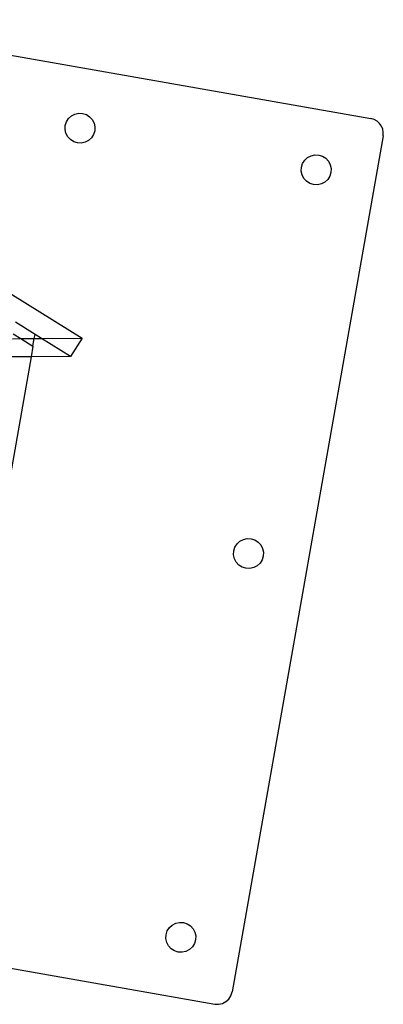
# Model space of a CAD drawing. Extents: x -77 to 87, y -71 to 62.
# Drawn here: x 12 to 15, y -42 to -34 of the extents above; entities that cross this region are included whole.
import ezdxf

# ---------------------------------------------------------------- set-up
doc = ezdxf.new("R2010")
doc.units = 0
doc.header["$MEASUREMENT"] = 0
doc.layers.get('0').update_dxf_attribs({"linetype": 'CONTINUOUS'})

msp = doc.modelspace()

# ---------------------------------------------------------------- linework, layer by layer
for p, q in [((10.5038, -33.7937), (15.1817, -34.6186)), ((12.6328, -34.6769), (12.6426, -34.6457)), ((12.6426, -34.6457), (12.6602, -34.6182)), ((12.6602, -34.6182), (12.6842, -34.5962)), ((12.6842, -34.5962), (12.7132, -34.5811)), ((12.7132, -34.5811), (12.745, -34.574)), ((12.745, -34.574), (12.7776, -34.5755)), ((12.7776, -34.5755), (12.8088, -34.5853)), ((12.8088, -34.5853), (12.8363, -34.6028)), ((12.8363, -34.6028), (12.8583, -34.6269)), ((12.8583, -34.6269), (12.8734, -34.6558)), ((12.8734, -34.6558), (12.8805, -34.6877)), ((15.2085, -34.6265), (15.1817, -34.6186)), ((15.2329, -34.6402), (15.2085, -34.6265)), ((15.2537, -34.659), (15.2329, -34.6402)), ((12.6314, -34.7095), (12.6328, -34.6769)), ((12.6385, -34.7413), (12.6314, -34.7095)), ((12.879, -34.7203), (12.8692, -34.7514)), ((12.8805, -34.6877), (12.879, -34.7203)), ((15.2697, -34.6819), (15.2537, -34.659)), ((15.2803, -34.7078), (15.2697, -34.6819)), ((15.2848, -34.7354), (15.2803, -34.7078)), ((15.2831, -34.7634), (15.2848, -34.7354)), ((12.6535, -34.7703), (12.6385, -34.7413)), ((12.6756, -34.7943), (12.6535, -34.7703)), ((12.7031, -34.8119), (12.6756, -34.7943)), ((12.7342, -34.8217), (12.7031, -34.8119)), ((12.7987, -34.816), (12.7668, -34.8231)), ((12.8276, -34.801), (12.7987, -34.816)), ((12.8517, -34.7789), (12.8276, -34.801)), ((12.8692, -34.7514), (12.8517, -34.7789)), ((15.2831, -34.7634), (14.0241, -41.9032)), ((10.2359, -34.8662), (12.7726, -36.4514)), ((12.7668, -34.8231), (12.7342, -34.8217)), ((14.6123, -34.993), (14.6298, -34.9655)), ((14.6298, -34.9655), (14.6538, -34.9435)), ((14.6538, -34.9435), (14.6828, -34.9284)), ((14.6828, -34.9284), (14.7146, -34.9213)), ((14.7146, -34.9213), (14.7472, -34.9228)), ((14.7472, -34.9228), (14.7784, -34.9326)), ((14.7784, -34.9326), (14.8059, -34.9501)), ((14.8059, -34.9501), (14.8279, -34.9742)), ((14.8279, -34.9742), (14.843, -35.0031)), ((14.601, -35.0568), (14.6024, -35.0242)), ((14.6081, -35.0886), (14.601, -35.0568)), ((14.6024, -35.0242), (14.6123, -34.993)), ((14.843, -35.0031), (14.8501, -35.035)), ((14.8501, -35.035), (14.8486, -35.0676)), ((14.6231, -35.1176), (14.6081, -35.0886)), ((14.6452, -35.1416), (14.6231, -35.1176)), ((14.6727, -35.1592), (14.6452, -35.1416)), ((14.7972, -35.1483), (14.7683, -35.1633)), ((14.8213, -35.1262), (14.7972, -35.1483)), ((14.8388, -35.0987), (14.8213, -35.1262)), ((14.8486, -35.0676), (14.8388, -35.0987)), ((14.7038, -35.169), (14.6727, -35.1592)), ((14.7364, -35.1704), (14.7038, -35.169)), ((14.7683, -35.1633), (14.7364, -35.1704)), ((12.381, -36.419), (12.2168, -36.3164)), ((12.1925, -36.4544), (12.2634, -36.454)), ((12.1996, -36.4141), (12.2634, -36.454)), ((12.2634, -36.454), (12.3749, -36.4534)), ((12.2634, -36.454), (12.3637, -36.5167)), ((12.3637, -36.5167), (12.3749, -36.4534)), ((12.3749, -36.4534), (12.381, -36.419)), ((12.3749, -36.4534), (12.4356, -36.4531)), ((12.4356, -36.4531), (12.381, -36.419)), ((12.4356, -36.4531), (12.7726, -36.4514)), ((12.6752, -36.6028), (12.4356, -36.4531)), ((12.7726, -36.4514), (12.6752, -36.6028)), ((12.3637, -36.5167), (12.3483, -36.6045)), ((12.3483, -36.6045), (11.896, -39.1694)), ((12.3483, -36.6045), (12.1658, -36.6054)), ((12.6752, -36.6028), (12.3483, -36.6045)), ((14.0479, -38.1937), (14.0654, -38.1661)), ((14.0654, -38.1661), (14.0895, -38.1441)), ((14.0895, -38.1441), (14.1184, -38.129)), ((14.1184, -38.129), (14.1503, -38.122)), ((14.1503, -38.122), (14.1829, -38.1234)), ((14.1829, -38.1234), (14.214, -38.1332)), ((14.214, -38.1332), (14.2415, -38.1507)), ((14.2415, -38.1507), (14.2636, -38.1748)), ((14.2636, -38.1748), (14.2786, -38.2037)), ((14.0367, -38.2574), (14.0381, -38.2248)), ((14.0437, -38.2892), (14.0367, -38.2574)), ((14.0381, -38.2248), (14.0479, -38.1937)), ((14.2843, -38.2682), (14.2745, -38.2993)), ((14.2786, -38.2037), (14.2857, -38.2356)), ((14.2857, -38.2356), (14.2843, -38.2682)), ((14.0588, -38.3182), (14.0437, -38.2892)), ((14.0808, -38.3422), (14.0588, -38.3182)), ((14.1084, -38.3598), (14.0808, -38.3422)), ((14.2329, -38.3489), (14.2039, -38.3639)), ((14.2569, -38.3268), (14.2329, -38.3489)), ((14.2745, -38.2993), (14.2569, -38.3268)), ((14.1395, -38.3696), (14.1084, -38.3598)), ((14.1721, -38.371), (14.1395, -38.3696)), ((14.2039, -38.3639), (14.1721, -38.371)), ((9.2015, -41.1798), (13.8793, -42.0046)), ((13.4835, -41.3943), (13.5011, -41.3668)), ((13.5011, -41.3668), (13.5251, -41.3447)), ((13.5251, -41.3447), (13.5541, -41.3297)), ((13.5541, -41.3297), (13.5859, -41.3226)), ((13.5859, -41.3226), (13.6185, -41.324)), ((13.6185, -41.324), (13.6497, -41.3338)), ((13.6497, -41.3338), (13.6772, -41.3514)), ((13.6772, -41.3514), (13.6992, -41.3754)), ((13.6992, -41.3754), (13.7143, -41.4044)), ((13.4723, -41.458), (13.4737, -41.4254)), ((13.4794, -41.4899), (13.4723, -41.458)), ((13.4737, -41.4254), (13.4835, -41.3943)), ((13.7199, -41.4688), (13.7101, -41.4999)), ((13.7143, -41.4044), (13.7214, -41.4362)), ((13.7214, -41.4362), (13.7199, -41.4688)), ((13.4944, -41.5188), (13.4794, -41.4899)), ((13.5165, -41.5429), (13.4944, -41.5188)), ((13.544, -41.5604), (13.5165, -41.5429)), ((13.6685, -41.5495), (13.6396, -41.5646)), ((13.6926, -41.5275), (13.6685, -41.5495)), ((13.7101, -41.4999), (13.6926, -41.5275)), ((13.5751, -41.5702), (13.544, -41.5604)), ((13.6077, -41.5716), (13.5751, -41.5702)), ((13.6396, -41.5646), (13.6077, -41.5716)), ((13.9727, -41.9839), (13.9968, -41.9619)), ((13.9968, -41.9619), (14.0143, -41.9344)), ((14.0143, -41.9344), (14.0241, -41.9032)), ((13.8793, -42.0046), (13.9119, -42.0061)), ((13.9119, -42.0061), (13.9438, -41.999)), ((13.9438, -41.999), (13.9727, -41.9839))]:
    msp.add_line(p, q)

doc.saveas('drawing.dxf')
